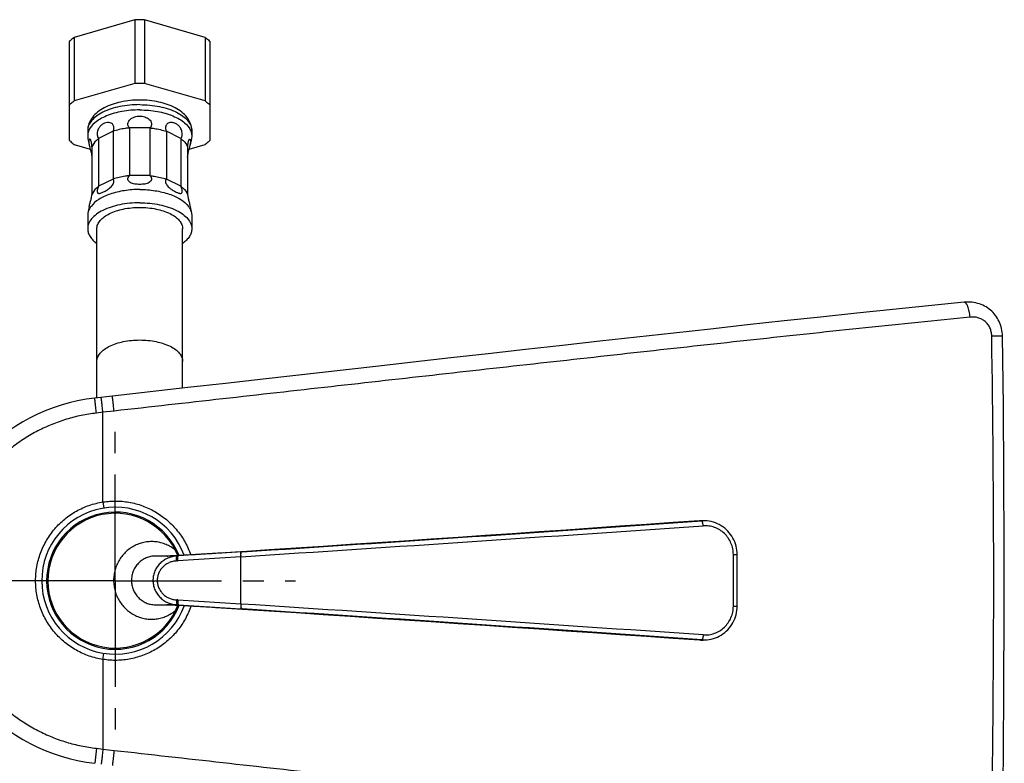
# Model space of a CAD drawing. Units: millimetres. Extents: x 0 to 841, y 0 to 594.
# Drawn here: x 516 to 677, y 75 to 196 of the extents above; entities that cross this region are included whole.
import ezdxf

# ---------------------------------------------------------------- set-up
doc = ezdxf.new("R2010")
doc.units = ezdxf.units.MM
doc.header["$LTSCALE"] = 46.255
doc.linetypes.add('CENTER', pattern=[0.6, 0.375, -0.075, 0.075, -0.075])
doc.layers.get('0').update_dxf_attribs({"linetype": 'CONTINUOUS'})
for name, color, linetype in [('3_ALL_AXES', 7, 'CONTINUOUS'), ('ASSI', 7, 'CONTINUOUS'), ('COMPONENTI', 7, 'CONTINUOUS')]:
    doc.layers.add(name, color=color, linetype=linetype)

msp = doc.modelspace()

# ---------------------------------------------------------------- linework, layer by layer
at = {"color": 7, "linetype": 'Continuous'}
for p, q in [((534.58, 195.94), (524.65, 193.07)), ((534.58, 195.94), (534.58, 185.55)), ((536.15, 195.94), (536.15, 185.55)), ((546.08, 193.07), (536.15, 195.94)), ((524.65, 193.07), (524.65, 182.68)), ((546.08, 193.07), (546.08, 182.68)), ((523.87, 192.39), (523.87, 176.27)), ((546.87, 176.27), (546.87, 192.39)), ((534.58, 185.55), (524.65, 182.68)), ((546.08, 182.68), (536.15, 185.55)), ((531.02, 177.73), (531.02, 169.93)), ((533.69, 178.28), (533.69, 170.49)), ((537.04, 178.28), (537.04, 170.49)), ((539.72, 177.73), (539.72, 169.93)), ((524.65, 175.59), (527.28, 174.83)), ((528.65, 176.54), (528.65, 168.75)), ((542.08, 176.54), (542.08, 168.75)), ((543.46, 174.83), (546.08, 175.59)), ((527.55, 175.21), (527.55, 167.41)), ((543.19, 175.21), (543.19, 167.41)), ((528.37, 134.21), (528.37, 161.81)), ((542.37, 135.79), (542.37, 161.81))]:
    msp.add_line(p, q, dxfattribs=at)
at = {"color": 9, "linetype": 'Continuous'}
for p, q in [((531.02, 177.73), (528.65, 176.54)), ((537.04, 178.28), (533.69, 178.28)), ((542.08, 176.54), (539.72, 177.73)), ((537.04, 170.49), (533.69, 170.49)), ((531.02, 169.93), (528.65, 168.75)), ((542.08, 168.75), (539.72, 169.93))]:
    msp.add_line(p, q, dxfattribs=at)
at = {"color": 7, "linetype": 'Continuous'}
for centre in [(535.37, 170.28), (535.37, 159.89)]:
    msp.add_arc(centre, 25.67, 88.2483, 91.7517, dxfattribs=at)
for points, knots in [([(524.65, 193.07), (524.58, 193.02), (524.31, 192.8), (524.05, 192.57), (523.87, 192.39)], [0, 0, 0, 0, 0.258591, 1, 1, 1, 1]), ([(546.08, 193.07), (546.16, 193.02), (546.43, 192.8), (546.69, 192.57), (546.87, 192.39)], [0, 0, 0, 0, 0.258591, 1, 1, 1, 1]), ([(524.65, 182.68), (524.58, 182.62), (524.31, 182.41), (524.05, 182.18), (523.87, 182)], [0, 0, 0, 0, 0.258591, 1, 1, 1, 1]), ([(546.08, 182.68), (546.16, 182.62), (546.43, 182.41), (546.69, 182.18), (546.87, 182)], [0, 0, 0, 0, 0.258591, 1, 1, 1, 1]), ([(533.69, 178.28), (533.61, 178.37), (533.47, 178.59), (533.42, 178.99), (533.55, 179.38), (533.82, 179.7), (534.16, 179.93), (534.67, 180.15), (535.09, 180.21), (535.37, 180.21)], [0, 0, 0, 0, 0.117472, 0.23649, 0.360089, 0.487049, 0.615236, 0.74369, 1, 1, 1, 1]), ([(535.37, 180.21), (535.64, 180.21), (536.06, 180.15), (536.58, 179.93), (536.92, 179.7), (537.19, 179.38), (537.32, 178.99), (537.27, 178.59), (537.13, 178.37), (537.04, 178.28)], [0, 0, 0, 0, 0.256293, 0.384734, 0.512914, 0.639882, 0.763502, 0.882543, 1, 1, 1, 1]), ([(531.02, 177.73), (531.11, 177.91), (531.2, 178.21), (531.13, 178.6), (530.96, 178.91), (530.58, 179.15), (530.09, 179.19), (529.6, 179.07), (529.16, 178.81), (528.78, 178.43), (528.61, 178.1), (528.54, 177.92)], [0, 0, 0, 0, 0.144654, 0.212199, 0.275371, 0.392408, 0.506765, 0.621764, 0.739701, 0.864136, 1, 1, 1, 1]), ([(539.72, 178.79), (539.62, 178.65), (539.52, 178.26), (539.63, 177.9), (539.72, 177.73)], [0, 0, 0, 0, 0.473643, 1, 1, 1, 1]), ([(542.08, 176.54), (542.2, 176.67), (542.31, 176.95), (542.32, 177.34), (542.26, 177.78), (542.06, 178.27), (541.68, 178.74), (541.21, 179.04), (540.68, 179.19), (540.14, 179.15), (539.82, 178.94), (539.72, 178.79)], [0, 0, 0, 0, 0.112869, 0.184429, 0.259332, 0.401462, 0.529856, 0.649872, 0.766169, 0.881568, 1, 1, 1, 1]), ([(528.54, 177.92), (528.45, 177.67), (528.36, 177.19), (528.51, 176.69), (528.65, 176.54)], [0, 0, 0, 0, 0.558545, 1, 1, 1, 1]), ([(533.69, 178.28), (533.46, 178.26), (532.56, 178.14), (531.66, 177.94), (531.02, 177.73)], [0, 0, 0, 0, 0.259466, 1, 1, 1, 1]), ([(537.04, 178.28), (537.28, 178.26), (538.18, 178.14), (539.07, 177.94), (539.72, 177.73)], [0, 0, 0, 0, 0.259466, 1, 1, 1, 1]), ([(523.87, 176.27), (523.93, 176.21), (524.18, 175.97), (524.44, 175.74), (524.65, 175.59)], [0, 0, 0, 0, 0.241605, 1, 1, 1, 1]), ([(527.53, 175.62), (527.52, 175.74), (527.49, 175.94), (527.42, 176.19), (527.33, 176.35), (527.23, 176.44), (527.13, 176.41), (527.08, 176.32), (527.05, 176.2), (527.05, 176.1), (527.05, 176.04)], [0, 0, 0, 0, 0.249103, 0.446955, 0.579153, 0.657555, 0.713974, 0.783599, 0.878456, 1, 1, 1, 1]), ([(527.05, 176.04), (527.05, 176.01), (527.05, 175.84), (527.08, 175.68), (527.1, 175.55)], [0, 0, 0, 0, 0.216275, 1, 1, 1, 1]), ([(527.1, 175.55), (527.11, 175.52), (527.14, 175.37), (527.17, 175.23), (527.2, 175.12)], [0, 0, 0, 0, 0.232178, 1, 1, 1, 1]), ([(528.65, 176.54), (528.53, 176.44), (528.08, 176.07), (527.71, 175.59), (527.55, 175.21)], [0, 0, 0, 0, 0.276512, 1, 1, 1, 1]), ([(542.08, 176.54), (542.21, 176.44), (542.65, 176.07), (543.03, 175.59), (543.19, 175.21)], [0, 0, 0, 0, 0.276512, 1, 1, 1, 1]), ([(543.26, 175.97), (543.25, 175.91), (543.2, 175.66), (543.19, 175.4), (543.19, 175.21)], [0, 0, 0, 0, 0.231337, 1, 1, 1, 1]), ([(543.6, 176.4), (543.59, 176.42), (543.52, 176.44), (543.41, 176.37), (543.32, 176.21), (543.28, 176.06), (543.26, 175.97)], [0, 0, 0, 0, 0.126436, 0.28859, 0.56849, 1, 1, 1, 1]), ([(543.46, 174.84), (543.48, 174.9), (543.54, 175.14), (543.6, 175.37), (543.63, 175.55)], [0, 0, 0, 0, 0.275733, 1, 1, 1, 1]), ([(543.63, 175.55), (543.67, 175.73), (543.71, 175.97), (543.68, 176.26), (543.64, 176.37), (543.6, 176.4)], [0, 0, 0, 0, 0.630506, 0.847794, 1, 1, 1, 1]), ([(546.87, 176.27), (546.81, 176.21), (546.56, 175.97), (546.29, 175.74), (546.08, 175.59)], [0, 0, 0, 0, 0.241605, 1, 1, 1, 1]), ([(527.2, 175.12), (527.21, 175.1), (527.23, 175), (527.26, 174.9), (527.28, 174.83)], [0, 0, 0, 0, 0.241413, 1, 1, 1, 1]), ([(527.28, 174.83), (527.35, 174.57), (527.45, 174.21), (527.53, 173.78), (527.55, 173.6), (527.55, 173.53)], [0, 0, 0, 0, 0.599962, 0.843282, 1, 1, 1, 1]), ([(543.19, 173.53), (543.19, 173.6), (543.21, 173.78), (543.29, 174.22), (543.39, 174.58), (543.46, 174.84)], [0, 0, 0, 0, 0.1568, 0.40046, 1, 1, 1, 1]), ([(533.69, 170.49), (533.46, 170.46), (532.56, 170.34), (531.66, 170.14), (531.02, 169.93)], [0, 0, 0, 0, 0.259466, 1, 1, 1, 1]), ([(535.37, 169.06), (535.09, 169.06), (534.69, 169.09), (534.17, 169.2), (533.83, 169.34), (533.56, 169.55), (533.41, 169.86), (533.48, 170.2), (533.61, 170.4), (533.69, 170.49)], [0, 0, 0, 0, 0.281264, 0.415701, 0.541732, 0.656417, 0.762855, 0.874792, 1, 1, 1, 1]), ([(537.04, 170.49), (537.13, 170.4), (537.26, 170.2), (537.33, 169.86), (537.18, 169.55), (536.9, 169.34), (536.56, 169.2), (536.05, 169.09), (535.64, 169.06), (535.37, 169.06)], [0, 0, 0, 0, 0.125206, 0.237198, 0.343752, 0.458477, 0.584454, 0.718815, 1, 1, 1, 1]), ([(537.04, 170.49), (537.28, 170.46), (538.18, 170.34), (539.07, 170.14), (539.72, 169.93)], [0, 0, 0, 0, 0.259466, 1, 1, 1, 1]), ([(528.65, 168.75), (528.6, 168.64), (528.51, 168.43), (528.43, 168.12), (528.41, 167.87), (528.47, 167.68), (528.62, 167.59), (528.8, 167.59), (529, 167.64), (529.22, 167.72), (529.47, 167.83), (529.83, 168.03), (530.31, 168.33), (530.83, 168.78), (531.1, 169.19), (531.15, 169.41)], [0, 0, 0, 0, 0.080056, 0.152482, 0.208568, 0.247385, 0.279705, 0.316902, 0.362293, 0.415621, 0.475942, 0.542328, 0.689952, 0.850107, 1, 1, 1, 1]), ([(531.15, 169.41), (531.17, 169.51), (531.18, 169.7), (531.08, 169.87), (531.02, 169.93)], [0, 0, 0, 0, 0.535574, 1, 1, 1, 1]), ([(539.72, 169.93), (539.66, 169.88), (539.58, 169.74), (539.56, 169.48), (539.64, 169.2), (539.87, 168.84), (540.27, 168.45), (540.79, 168.09), (541.28, 167.82), (541.66, 167.65), (541.93, 167.59), (542.1, 167.59), (542.24, 167.65), (542.29, 167.75), (542.3, 167.8)], [0, 0, 0, 0, 0.054034, 0.114398, 0.18493, 0.264144, 0.43004, 0.587673, 0.727473, 0.843284, 0.890188, 0.929173, 0.962688, 1, 1, 1, 1]), ([(527.1, 165.4), (527.14, 165.56), (527.22, 165.92), (527.38, 166.47), (527.5, 166.97), (527.55, 167.29), (527.55, 167.41)], [0, 0, 0, 0, 0.2452, 0.536527, 0.821183, 1, 1, 1, 1]), ([(528.65, 168.75), (528.53, 168.65), (528.08, 168.28), (527.71, 167.8), (527.55, 167.41)], [0, 0, 0, 0, 0.276512, 1, 1, 1, 1]), ([(542.08, 168.75), (542.21, 168.65), (542.65, 168.28), (543.03, 167.8), (543.19, 167.41)], [0, 0, 0, 0, 0.276512, 1, 1, 1, 1]), ([(542.3, 167.8), (542.34, 167.93), (542.29, 168.27), (542.17, 168.58), (542.08, 168.75)], [0, 0, 0, 0, 0.421782, 1, 1, 1, 1]), ([(543.19, 167.41), (543.19, 167.29), (543.24, 166.97), (543.36, 166.47), (543.51, 165.92), (543.6, 165.56), (543.63, 165.4)], [0, 0, 0, 0, 0.178842, 0.463508, 0.754819, 1, 1, 1, 1])]:
    msp.add_open_spline(points, degree=3, knots=knots, dxfattribs=at)
msp.add_open_spline([(527.55, 175.21), (527.55, 175.35), (527.54, 175.48), (527.53, 175.62)], degree=3, dxfattribs=at)
at = {"color": 9, "linetype": 'Continuous'}
for points, knots in [([(528.37, 140.16), (528.37, 140.39), (528.47, 140.89), (528.9, 141.56), (529.57, 142.16), (530.8, 142.89), (532.77, 143.5), (534.47, 143.66), (535.37, 143.66)], [0, 0, 0, 0, 0.082307, 0.173132, 0.277891, 0.398451, 0.681626, 1, 1, 1, 1]), ([(535.37, 143.66), (536.27, 143.66), (537.96, 143.5), (539.93, 142.89), (541.17, 142.16), (541.84, 141.56), (542.27, 140.89), (542.37, 140.39), (542.37, 140.16)], [0, 0, 0, 0, 0.318374, 0.601549, 0.722109, 0.826868, 0.917693, 1, 1, 1, 1])]:
    msp.add_open_spline(points, degree=3, knots=knots, dxfattribs=at)
at = {"layer": '3_ALL_AXES', "color": 7, "linetype": 'Continuous'}
for p, q in [((526.87, 177.83), (526.87, 176.97)), ((526.87, 176.97), (526.91, 176.56)), ((543.87, 176.97), (543.83, 176.56)), ((543.87, 177.83), (543.87, 176.97)), ((526.91, 176.56), (527.1, 175.54)), ((543.83, 176.56), (543.63, 175.54)), ((526.91, 164.39), (526.87, 163.98)), ((527.1, 165.4), (526.91, 164.39)), ((543.63, 165.4), (543.83, 164.39)), ((543.83, 164.39), (543.87, 163.98)), ((526.87, 163.98), (526.87, 161.81)), ((543.87, 163.98), (543.87, 161.81))]:
    msp.add_line(p, q, dxfattribs=at)
for centre, start, end in [((530.01, 163.51), 142.7872, 146.8894), ((540.72, 163.51), 33.104, 37.2129)]:
    msp.add_arc(centre, 3.26, start, end, dxfattribs=at)
for points, knots in [([(535.37, 182.83), (534.32, 182.83), (532.33, 182.64), (530, 181.87), (528.49, 180.91), (527.61, 180.04), (527.01, 179), (526.87, 178.22), (526.87, 177.83)], [0, 0, 0, 0, 0.289982, 0.553596, 0.672379, 0.784185, 0.892503, 1, 1, 1, 1]), ([(543.87, 177.83), (543.87, 178.22), (543.72, 179), (543.13, 180.04), (542.25, 180.91), (540.74, 181.87), (538.41, 182.64), (536.41, 182.83), (535.37, 182.83)], [0, 0, 0, 0, 0.107496, 0.215818, 0.327628, 0.446414, 0.710027, 1, 1, 1, 1]), ([(535.37, 181.22), (534.4, 181.22), (532.55, 181.06), (530.37, 180.47), (528.91, 179.76), (527.83, 179.02), (527.21, 178.28), (527.01, 177.74)], [0, 0, 0, 0, 0.306214, 0.585709, 0.70896, 0.81899, 1, 1, 1, 1]), ([(535.37, 181.22), (536.34, 181.22), (538.19, 181.06), (540.36, 180.47), (541.83, 179.76), (542.9, 179.02), (543.53, 178.28), (543.73, 177.74)], [0, 0, 0, 0, 0.306214, 0.585709, 0.70896, 0.81899, 1, 1, 1, 1]), ([(527.01, 177.74), (526.99, 177.68), (526.91, 177.43), (526.87, 177.16), (526.87, 176.97)], [0, 0, 0, 0, 0.255808, 1, 1, 1, 1]), ([(543.73, 177.74), (543.75, 177.68), (543.83, 177.43), (543.87, 177.16), (543.87, 176.97)], [0, 0, 0, 0, 0.255808, 1, 1, 1, 1]), ([(535.37, 168.23), (534.52, 168.23), (532.89, 168.11), (530.62, 167.57), (528.75, 166.74), (527.76, 165.93), (527.42, 165.48)], [0, 0, 0, 0, 0.293524, 0.567419, 0.805657, 1, 1, 1, 1]), ([(535.37, 168.23), (536.21, 168.23), (537.85, 168.11), (540.12, 167.57), (541.99, 166.74), (542.98, 165.93), (543.32, 165.48)], [0, 0, 0, 0, 0.293524, 0.567419, 0.805657, 1, 1, 1, 1]), ([(535.37, 166.06), (534.28, 166.06), (532.22, 165.87), (529.83, 165.13), (528.32, 164.24), (527.51, 163.51), (526.99, 162.69), (526.87, 162.09), (526.87, 161.81)], [0, 0, 0, 0, 0.318392, 0.601551, 0.722112, 0.82687, 0.917694, 1, 1, 1, 1]), ([(535.37, 166.06), (536.46, 166.06), (538.52, 165.87), (540.91, 165.13), (542.41, 164.24), (543.22, 163.51), (543.74, 162.69), (543.87, 162.09), (543.87, 161.81)], [0, 0, 0, 0, 0.318392, 0.601551, 0.722112, 0.82687, 0.917694, 1, 1, 1, 1]), ([(527.29, 165.29), (527.24, 165.22), (527.07, 164.94), (526.95, 164.62), (526.91, 164.39)], [0, 0, 0, 0, 0.262179, 1, 1, 1, 1]), ([(528.37, 161.81), (528.37, 162.04), (528.47, 162.54), (528.9, 163.21), (529.57, 163.81), (530.8, 164.54), (532.77, 165.15), (534.47, 165.31), (535.37, 165.31)], [0, 0, 0, 0, 0.082306, 0.17313, 0.277888, 0.398449, 0.681608, 1, 1, 1, 1]), ([(535.37, 165.31), (536.27, 165.31), (537.96, 165.15), (539.93, 164.54), (541.17, 163.81), (541.84, 163.21), (542.27, 162.54), (542.37, 162.04), (542.37, 161.81)], [0, 0, 0, 0, 0.318392, 0.601551, 0.722112, 0.82687, 0.917694, 1, 1, 1, 1]), ([(543.45, 165.29), (543.5, 165.22), (543.67, 164.94), (543.78, 164.62), (543.83, 164.39)], [0, 0, 0, 0, 0.262173, 1, 1, 1, 1]), ([(526.87, 161.81), (526.87, 161.6), (526.94, 161.15), (527.24, 160.51), (527.73, 159.92), (528.14, 159.57), (528.37, 159.4)], [0, 0, 0, 0, 0.219521, 0.453044, 0.711187, 1, 1, 1, 1]), ([(543.87, 161.81), (543.87, 161.6), (543.8, 161.15), (543.5, 160.51), (543.01, 159.92), (542.6, 159.57), (542.37, 159.4)], [0, 0, 0, 0, 0.219521, 0.453044, 0.711187, 1, 1, 1, 1])]:
    msp.add_open_spline(points, degree=3, knots=knots, dxfattribs=at)
at = {"layer": '3_ALL_AXES', "color": 9, "linetype": 'Continuous'}
for points in [[(535.37, 182.08), (534.28, 182.08), (532.22, 181.89), (529.83, 181.15), (528.32, 180.26), (527.51, 179.53), (526.99, 178.71), (526.87, 178.12), (526.87, 177.83)], [(535.37, 182.08), (536.46, 182.08), (538.52, 181.89), (540.91, 181.15), (542.41, 180.26), (543.22, 179.53), (543.74, 178.71), (543.87, 178.12), (543.87, 177.83)]]:
    msp.add_open_spline(points, degree=3, knots=[0, 0, 0, 0, 0.318392, 0.601551, 0.722112, 0.82687, 0.917694, 1, 1, 1, 1], dxfattribs=at)
at = {"layer": 'ASSI', "color": 2, "linetype": 'CENTER'}
for q in [(531.37, 131.86), (503.87, 104.36), (531.37, 76.86), (560.83, 104.36)]:
    msp.add_line((531.37, 104.36), q, dxfattribs=at)
at = {"layer": 'COMPONENTI', "color": 7, "linetype": 'Continuous'}
for p, q in [((530.9, 134.51), (528.02, 134.17)), ((627.94, 114.11), (627.57, 114.14)), ((627.94, 114.11), (627.94, 114.11)), ((628.04, 114.11), (627.94, 114.11)), ((556.52, 109.38), (552.13, 109.09)), ((540.06, 108.39), (537.92, 108.39)), ((540.07, 108.39), (539.96, 108.39)), ((540.06, 108.39), (540.07, 108.39)), ((552.13, 109.09), (548.65, 108.87)), ((632.96, 100.2), (632.96, 108.63)), ((537.92, 100.43), (539.96, 100.43)), ((539.79, 100.43), (539.96, 100.43)), ((540.42, 100.42), (540.74, 100.41)), ((547.72, 100.01), (548.65, 99.95)), ((548.65, 99.95), (552.14, 99.73)), ((627.57, 94.68), (627.94, 94.71)), ((627.94, 94.71), (627.94, 94.71))]:
    msp.add_line(p, q, dxfattribs=at)
at = {"layer": 'COMPONENTI', "color": 9, "linetype": 'Continuous'}
for p, q in [((531.19, 132.06), (529.37, 131.85)), ((529.37, 131.85), (528.3, 131.72)), ((529.37, 117.21), (529.37, 131.85)), ((529.37, 117.21), (529.52, 116.22)), ((626.82, 114.14), (626.81, 114.14)), ((626.82, 114.14), (626.81, 114.14)), ((626.82, 114.14), (627.19, 114.11)), ((540.06, 108.39), (539.96, 108.39)), ((540.07, 108.39), (540.06, 108.39)), ((540.06, 108.39), (540.06, 108.39)), ((540.12, 108.39), (540.07, 108.39)), ((540.07, 108.39), (540.07, 108.39)), ((540.46, 108.4), (540.42, 108.4)), ((540.72, 108.41), (540.74, 108.41)), ((540.74, 108.41), (540.72, 108.41)), ((540.73, 108.41), (540.72, 108.41)), ((551.88, 108.26), (541.62, 107.6)), ((541.66, 108.4), (541.65, 108.4)), ((551.91, 109.06), (541.66, 108.4)), ((549.1, 108.9), (549.1, 108.9)), ((551.92, 108.27), (551.88, 108.26)), ((551.88, 100.56), (551.88, 108.26)), ((551.96, 109.07), (551.91, 109.06)), ((552.14, 109.09), (551.96, 109.07)), ((552.1, 109.07), (551.96, 109.07)), ((552.1, 109.09), (552.1, 109.09)), ((552.14, 109.09), (552.1, 109.09)), ((552.14, 109.08), (552.1, 109.07)), ((552.14, 109.09), (552.14, 109.09)), ((552.14, 109.09), (552.14, 109.09)), ((632.33, 108.63), (632.96, 108.63)), ((632.33, 100.2), (632.33, 108.63)), ((541.62, 107.6), (541.62, 107.6)), ((540.07, 100.43), (540.11, 100.43)), ((540.42, 100.42), (540.46, 100.42)), ((540.72, 100.41), (540.74, 100.41)), ((540.72, 100.41), (540.73, 100.41)), ((540.72, 100.41), (540.74, 100.41)), ((541.62, 101.22), (551.88, 100.56)), ((541.62, 101.22), (541.62, 101.22)), ((541.65, 100.43), (541.66, 100.42)), ((541.66, 100.42), (551.91, 99.76)), ((549.1, 99.92), (549.1, 99.92)), ((551.88, 100.56), (551.92, 100.56)), ((551.91, 99.76), (551.96, 99.76)), ((552.14, 99.73), (551.96, 99.76)), ((551.96, 99.76), (552.1, 99.75)), ((552.1, 99.75), (552.14, 99.75)), ((552.1, 99.73), (552.1, 99.73)), ((552.1, 99.73), (552.14, 99.73)), ((552.14, 99.73), (552.14, 99.73)), ((632.33, 100.2), (632.96, 100.2)), ((626.82, 94.68), (626.81, 94.68)), ((626.81, 94.68), (626.82, 94.68)), ((626.82, 94.68), (627.19, 94.71)), ((529.37, 91.51), (529.52, 92.5)), ((529.37, 91.51), (529.37, 76.87)), ((528.3, 77), (528.02, 74.55)), ((528.3, 77), (529.37, 76.87)), ((529.37, 76.87), (531.19, 76.66))]:
    msp.add_line(p, q, dxfattribs=at)
at = {"layer": 'COMPONENTI', "color": 7, "linetype": 'Continuous'}
for points in [[(670.02, 149.82), (664.22, 149.24), (658.37, 148.64), (652.48, 148.02), (646.56, 147.4), (640.6, 146.76), (634.62, 146.11), (628.62, 145.45), (622.6, 144.79), (616.56, 144.12), (610.51, 143.45), (604.44, 142.77), (598.36, 142.09), (592.27, 141.41), (586.16, 140.72), (580.05, 140.04), (573.92, 139.35), (555.51, 137.27)], [(676.27, 144.31), (676.26, 144.61), (676.23, 144.92), (676.19, 145.23), (676.13, 145.53), (676.05, 145.83), (675.96, 146.11), (675.86, 146.4), (675.74, 146.67), (675.6, 146.94), (675.46, 147.19), (675.3, 147.44), (675.13, 147.68), (674.94, 147.91), (674.75, 148.13), (674.54, 148.34), (674.32, 148.53), (674.09, 148.71), (673.85, 148.89), (673.61, 149.05), (673.35, 149.19), (673.08, 149.33), (672.8, 149.44), (672.52, 149.55), (672.22, 149.64), (671.92, 149.71), (671.62, 149.77), (671.3, 149.82), (670.99, 149.84), (670.66, 149.85), (670.33, 149.85), (670.02, 149.82)], [(676.27, 64.42), (676.43, 75.82), (676.53, 87.23), (676.58, 98.65), (676.58, 110.07), (676.53, 121.49), (676.43, 132.9), (676.27, 144.31)], [(555.51, 137.27), (549.36, 136.58), (543.21, 135.89), (537.05, 135.2), (530.9, 134.51)], [(626.81, 114.14), (622.49, 113.84), (618.14, 113.54), (613.77, 113.24), (609.4, 112.94), (605.01, 112.63), (600.61, 112.33), (596.21, 112.03), (591.8, 111.74), (587.39, 111.44), (582.98, 111.14), (578.56, 110.84), (574.15, 110.55), (569.73, 110.25), (565.32, 109.96), (560.92, 109.67), (556.52, 109.38)], [(627.57, 114.14), (627.5, 114.15), (627.15, 114.15), (626.81, 114.14)], [(632.96, 108.63), (632.95, 108.96), (632.91, 109.32), (632.86, 109.67), (632.78, 110.02), (632.68, 110.36), (632.56, 110.69), (632.42, 111.02), (632.26, 111.33), (632.08, 111.63), (631.88, 111.92), (631.66, 112.2), (631.43, 112.46), (631.17, 112.71), (630.91, 112.94), (630.63, 113.15), (630.34, 113.34), (630.03, 113.52), (629.72, 113.67), (629.39, 113.8), (629.06, 113.91), (628.72, 114), (628.38, 114.06), (628.04, 114.11)], [(540.74, 108.41), (540.42, 108.4), (540.07, 108.39)], [(548.65, 108.87), (547.73, 108.81), (547.26, 108.78), (546.8, 108.75), (546.34, 108.72), (545.87, 108.7), (545.41, 108.67), (544.95, 108.64), (544.49, 108.61), (544.03, 108.59), (543.57, 108.56), (543.11, 108.54), (542.64, 108.51), (542.17, 108.49), (541.69, 108.46), (541.21, 108.44), (540.74, 108.41)], [(539.79, 100.43), (540.07, 100.43), (540.42, 100.42)], [(540.74, 100.41), (541.21, 100.39), (541.69, 100.36), (542.16, 100.34), (542.64, 100.31), (543.11, 100.29), (543.57, 100.26), (544.03, 100.23), (544.49, 100.21), (544.95, 100.18), (545.41, 100.15), (545.87, 100.13), (546.34, 100.1), (546.8, 100.07), (547.26, 100.04), (547.72, 100.01)], [(552.14, 99.73), (556.52, 99.44), (560.92, 99.15), (565.32, 98.86), (569.73, 98.57), (574.15, 98.27), (578.56, 97.98), (582.98, 97.68), (587.39, 97.39), (591.8, 97.09), (596.21, 96.79), (600.61, 96.49), (605.01, 96.19), (609.39, 95.89), (613.77, 95.59), (618.14, 95.28), (622.49, 94.98), (626.81, 94.68)], [(627.94, 94.71), (628.04, 94.72), (628.38, 94.76), (628.72, 94.83), (629.06, 94.91), (629.39, 95.02), (629.72, 95.15), (630.03, 95.31), (630.34, 95.48), (630.63, 95.67), (630.91, 95.88), (631.17, 96.11), (631.43, 96.36), (631.66, 96.62), (631.88, 96.9), (632.08, 97.19), (632.26, 97.49), (632.42, 97.81), (632.56, 98.13), (632.68, 98.46), (632.78, 98.81), (632.86, 99.15), (632.91, 99.5), (632.95, 99.86), (632.96, 100.2)], [(626.81, 94.68), (627.15, 94.67), (627.5, 94.68), (627.57, 94.68)]]:
    msp.add_lwpolyline(points, dxfattribs=at)
at = {"layer": 'COMPONENTI', "color": 9, "linetype": 'Continuous'}
for centre, radius, start, end in [((-1829.55, 104.36), 2504.4, 359.08587, 0.91413), ((531.37, 104.36), 11.2, 21.5152, 339.0237), ((-591.4, 17763.09), 17691.8, 273.705296, 273.950267), ((-581.16, 17434.53), 17362.46, 273.742509, 273.989498), ((-588.96, 17670.83), 17598.79, 273.717639, 273.962528), ((627.19, 108.87), 5.29, 85.8365, 93.9978), ((627.56, 108.84), 5.29, 85.8299, 93.9708), ((539.76, 129.56), 21.17, 270.113, 270.5321), ((539.77, 128.71), 20.31, 270.9666, 271.8138), ((539.81, 127.69), 19.3, 271.9318, 272.7078), ((541.65, 104.15), 4.24, 92.5921, 95.8518), ((541.01, 118.47), 10.09, 272.5514, 273.6611), ((541.56, 104.11), 3.48, 92.558, 95.7754), ((540.92, 118.47), 10.89, 272.5579, 273.6677), ((539.76, 79.26), 21.17, 89.4677, 89.8867), ((539.76, 79.41), 21.02, 89.1663, 89.4674), ((539.77, 79.99), 20.44, 88.1897, 89.0443), ((539.8, 80.99), 19.44, 87.2948, 88.0761), ((540.92, 90.35), 10.89, 86.3314, 87.4419), ((541.01, 90.36), 10.09, 86.338, 87.4484), ((-591.48, -17554.26), 17691.8, 86.049482, 86.294453), ((-589.03, -17462), 17598.79, 86.037221, 86.28211), ((-581.23, -17225.71), 17362.47, 86.010251, 86.257243), ((627.19, 99.96), 5.29, 266.0019, 274.1634), ((627.56, 99.98), 5.29, 266.029, 274.1689)]:
    msp.add_arc(centre, radius, start, end, dxfattribs=at)
at = {"layer": 'COMPONENTI', "color": 7, "linetype": 'Continuous'}
for radius, start, end in [(30, 96.4092, 263.5908), (12, 20.233, 340.2676), (11, 21.8655, 338.6833)]:
    msp.add_arc((531.37, 104.36), radius, start, end, dxfattribs=at)
at = {"layer": 'COMPONENTI', "color": 9, "linetype": 'Continuous'}
for points, knots in [([(671, 147.39), (670.98, 147.55), (670.94, 147.87), (670.86, 148.33), (670.75, 148.75), (670.64, 149.07), (670.55, 149.3), (670.47, 149.44), (670.4, 149.56), (670.32, 149.66), (670.25, 149.74), (670.17, 149.79), (670.09, 149.82), (670.04, 149.83), (670.02, 149.82)], [0, 0, 0, 0, 0.178221, 0.350387, 0.510505, 0.653221, 0.716677, 0.774283, 0.825768, 0.871037, 0.910248, 0.94394, 0.973231, 1, 1, 1, 1]), ([(671, 147.39), (668.16, 147.11), (662.47, 146.54), (653.92, 145.65), (645.33, 144.74), (633.8, 143.5), (619.31, 141.91), (601.84, 139.97), (584.26, 138.01), (566.62, 136.03), (548.92, 134.04), (537.1, 132.72), (531.19, 132.06)], [0, 0, 0, 0, 0.060803, 0.121931, 0.183363, 0.245077, 0.36927, 0.494341, 0.620119, 0.746436, 0.87312, 1, 1, 1, 1]), ([(674.53, 144.32), (674.52, 144.54), (674.47, 144.99), (674.26, 145.64), (673.92, 146.22), (673.46, 146.71), (672.91, 147.07), (672.29, 147.31), (671.65, 147.42), (671.21, 147.41), (671, 147.39)], [0, 0, 0, 0, 0.127992, 0.255577, 0.382257, 0.507702, 0.631886, 0.755066, 0.877639, 1, 1, 1, 1]), ([(674.53, 144.32), (674.65, 144.32), (674.88, 144.32), (675.17, 144.32), (675.38, 144.32), (675.53, 144.32), (675.66, 144.32), (675.78, 144.32), (675.89, 144.32), (675.99, 144.32), (676.07, 144.32), (676.13, 144.32), (676.17, 144.32), (676.2, 144.31), (676.22, 144.31), (676.24, 144.31), (676.25, 144.31), (676.26, 144.31), (676.27, 144.31), (676.27, 144.31), (676.27, 144.31)], [0, 0, 0, 0, 0.209338, 0.402695, 0.491857, 0.575256, 0.652372, 0.722726, 0.785879, 0.841438, 0.889058, 0.928444, 0.944973, 0.959357, 0.971575, 0.981611, 0.989454, 0.9951, 0.998566, 1, 1, 1, 1]), ([(528.3, 131.72), (528.29, 131.88), (528.25, 132.2), (528.21, 132.58), (528.17, 132.88), (528.15, 133.08), (528.13, 133.28), (528.11, 133.45), (528.09, 133.61), (528.07, 133.76), (528.06, 133.86), (528.05, 133.94), (528.04, 133.99), (528.04, 134.03), (528.03, 134.07), (528.03, 134.1), (528.03, 134.12), (528.03, 134.14), (528.02, 134.15), (528.02, 134.16), (528.02, 134.16), (528.02, 134.17), (528.02, 134.17), (528.02, 134.17), (528.02, 134.17), (528.02, 134.17), (528.02, 134.17), (528.02, 134.17)], [0, 0, 0, 0, 0.195805, 0.383694, 0.472434, 0.556571, 0.635311, 0.707907, 0.773672, 0.831985, 0.882293, 0.904293, 0.92412, 0.941727, 0.957071, 0.970117, 0.980833, 0.98531, 0.989195, 0.992487, 0.995183, 0.997283, 0.998784, 0.99931, 0.999687, 0.999916, 1, 1, 1, 1]), ([(529.37, 131.85), (529.35, 132.01), (529.31, 132.32), (529.27, 132.71), (529.23, 133), (529.21, 133.21), (529.19, 133.4), (529.17, 133.58), (529.15, 133.74), (529.13, 133.88), (529.12, 133.99), (529.11, 134.06), (529.1, 134.11), (529.1, 134.15), (529.09, 134.19), (529.09, 134.22), (529.09, 134.25), (529.08, 134.26), (529.08, 134.27), (529.08, 134.28), (529.08, 134.29), (529.08, 134.29), (529.08, 134.29), (529.08, 134.3), (529.08, 134.3), (529.08, 134.3), (529.08, 134.3), (529.08, 134.3)], [0, 0, 0, 0, 0.195812, 0.383706, 0.472448, 0.556587, 0.635328, 0.707924, 0.773691, 0.832004, 0.882312, 0.904312, 0.924138, 0.941744, 0.957088, 0.970134, 0.98085, 0.985326, 0.989211, 0.992502, 0.995197, 0.997296, 0.998796, 0.999321, 0.999697, 0.999922, 1, 1, 1, 1]), ([(531.19, 132.06), (531.17, 132.22), (531.14, 132.53), (531.09, 132.92), (531.06, 133.22), (531.03, 133.42), (531.01, 133.61), (530.99, 133.79), (530.97, 133.95), (530.95, 134.09), (530.94, 134.2), (530.93, 134.27), (530.93, 134.32), (530.92, 134.37), (530.91, 134.4), (530.91, 134.44), (530.91, 134.46), (530.9, 134.48), (530.9, 134.49), (530.9, 134.5), (530.9, 134.5), (530.9, 134.51), (530.9, 134.51), (530.9, 134.51), (530.9, 134.51)], [0, 0, 0, 0, 0.195771, 0.383635, 0.472366, 0.556496, 0.63523, 0.707823, 0.773587, 0.831899, 0.882208, 0.904209, 0.924038, 0.941646, 0.956992, 0.97004, 0.98076, 0.989126, 0.99242, 0.995119, 0.997222, 0.998729, 0.999646, 1, 1, 1, 1]), ([(528.3, 131.72), (527.47, 131.63), (525.82, 131.37), (523.38, 130.75), (521.02, 129.91), (518.73, 128.86), (516.56, 127.61), (514.5, 126.16), (512.59, 124.53), (510.83, 122.73), (509.25, 120.79), (507.85, 118.7), (506.64, 116.5), (505.64, 114.19), (504.85, 111.81), (504.29, 109.36), (503.94, 106.87), (503.87, 105.2), (503.87, 104.36)], [0, 0, 0, 0, 0.062501, 0.125001, 0.187501, 0.250001, 0.312501, 0.375, 0.437499, 0.499999, 0.562498, 0.624998, 0.687497, 0.749998, 0.812498, 0.874998, 0.937499, 1, 1, 1, 1]), ([(518.37, 104.36), (518.37, 105.13), (518.5, 106.66), (519.11, 108.89), (520.1, 110.98), (521.44, 112.86), (523.09, 114.48), (525, 115.78), (527.11, 116.72), (528.61, 117.1), (529.37, 117.21)], [0, 0, 0, 0, 0.125001, 0.250001, 0.375001, 0.500001, 0.625001, 0.75, 0.875, 1, 1, 1, 1]), ([(529.37, 117.21), (530.12, 117.33), (531.63, 117.43), (533.9, 117.19), (536.09, 116.56), (538.14, 115.55), (539.98, 114.21), (541.56, 112.57), (542.84, 110.68), (543.45, 109.29), (543.7, 108.57)], [0, 0, 0, 0, 0.125007, 0.250011, 0.375013, 0.500011, 0.625007, 0.750002, 0.875, 1, 1, 1, 1]), ([(627.4, 113.32), (627.39, 113.37), (627.38, 113.47), (627.37, 113.62), (627.34, 113.75), (627.32, 113.87), (627.29, 113.96), (627.27, 114.01), (627.25, 114.05), (627.24, 114.08), (627.22, 114.1), (627.2, 114.11), (627.19, 114.11)], [0, 0, 0, 0, 0.183282, 0.360398, 0.524988, 0.671233, 0.794166, 0.845689, 0.890139, 0.927393, 0.957607, 1, 1, 1, 1]), ([(632.33, 108.63), (632.33, 108.95), (632.26, 109.59), (631.97, 110.51), (631.51, 111.36), (630.88, 112.09), (630.13, 112.67), (629.27, 113.09), (628.34, 113.32), (627.71, 113.34), (627.4, 113.32)], [0, 0, 0, 0, 0.126331, 0.252428, 0.378106, 0.503263, 0.627901, 0.752116, 0.876081, 1, 1, 1, 1]), ([(541.16, 109.37), (540.93, 109.56), (540.46, 109.89), (539.68, 110.29), (538.85, 110.57), (537.99, 110.73), (537.12, 110.76), (536.26, 110.68), (535.41, 110.46), (534.6, 110.13), (533.85, 109.69), (533.16, 109.15), (532.55, 108.51), (532.04, 107.79), (531.63, 107), (531.33, 106.17), (531.15, 105.3), (531.11, 104.71), (531.11, 104.41)], [0, 0, 0, 0, 0.062402, 0.124635, 0.186731, 0.248733, 0.310692, 0.372663, 0.434699, 0.496848, 0.55915, 0.621631, 0.684304, 0.747168, 0.810204, 0.873384, 0.936666, 1, 1, 1, 1]), ([(537.92, 108.39), (537.66, 108.39), (537.15, 108.34), (536.42, 108.11), (535.74, 107.74), (535.15, 107.24), (534.66, 106.64), (534.3, 105.94), (534.08, 105.19), (534.03, 104.67), (534.03, 104.41)], [0, 0, 0, 0, 0.123642, 0.247493, 0.371727, 0.496461, 0.621734, 0.747503, 0.873649, 1, 1, 1, 1]), ([(541.21, 108.37), (540.96, 108.34), (540.59, 108.27), (540.11, 108.11), (539.65, 107.91), (539.12, 107.58), (538.65, 107.15), (538.32, 106.76), (538.04, 106.35), (537.76, 105.78), (537.56, 105.05), (537.51, 104.29), (537.61, 103.54), (537.85, 102.82), (538.17, 102.27), (538.48, 101.87), (538.82, 101.5), (539.31, 101.11), (539.87, 100.81), (540.34, 100.63), (540.83, 100.5), (541.2, 100.45), (541.45, 100.44)], [0, 0, 0, 0, 0.062458, 0.09372, 0.124985, 0.187455, 0.249936, 0.281214, 0.312496, 0.374995, 0.4375, 0.500009, 0.562517, 0.625021, 0.687517, 0.718797, 0.750074, 0.812551, 0.875019, 0.906282, 0.937543, 1, 1, 1, 1]), ([(541.45, 108.39), (541.4, 108.39), (541.29, 108.39), (541.07, 108.39), (540.78, 108.39), (540.42, 108.39), (540.18, 108.39), (540.06, 108.39)], [0, 0, 0, 0, 0.113833, 0.234469, 0.484445, 0.740475, 1, 1, 1, 1]), ([(541.65, 108.4), (541.52, 108.4), (541.25, 108.39), (540.73, 108.39), (540.33, 108.39), (540.07, 108.39)], [0, 0, 0, 0, 0.250063, 0.50004, 1, 1, 1, 1]), ([(549.1, 108.9), (548.22, 108.84), (546.58, 108.74), (543.79, 108.57), (541.88, 108.47), (540.73, 108.41)], [0, 0, 0, 0, 0.314243, 0.588897, 1, 1, 1, 1]), ([(541.66, 108.4), (541.65, 108.4), (541.64, 108.4), (541.62, 108.4), (541.59, 108.4), (541.55, 108.41), (541.5, 108.41), (541.45, 108.41), (541.37, 108.41), (541.27, 108.41), (541.14, 108.41), (541.01, 108.41), (540.87, 108.41), (540.78, 108.41), (540.74, 108.41)], [0, 0, 0, 0, 0.010943, 0.026304, 0.066073, 0.11411, 0.167872, 0.2259, 0.287262, 0.417629, 0.555686, 0.699516, 0.847883, 1, 1, 1, 1]), ([(541.4, 107.59), (541.4, 107.64), (541.4, 107.74), (541.4, 107.89), (541.4, 108.02), (541.4, 108.14), (541.41, 108.23), (541.42, 108.29), (541.42, 108.32), (541.43, 108.35), (541.44, 108.37), (541.44, 108.38), (541.45, 108.38), (541.45, 108.39), (541.45, 108.39)], [0, 0, 0, 0, 0.190932, 0.37457, 0.544085, 0.693209, 0.816501, 0.867067, 0.909674, 0.944044, 0.970097, 0.980098, 0.988226, 1, 1, 1, 1]), ([(541.62, 107.6), (541.61, 107.65), (541.61, 107.75), (541.6, 107.9), (541.6, 108.03), (541.6, 108.15), (541.61, 108.24), (541.62, 108.3), (541.62, 108.33), (541.63, 108.36), (541.63, 108.38), (541.64, 108.39), (541.65, 108.4), (541.65, 108.4)], [0, 0, 0, 0, 0.190979, 0.37461, 0.54409, 0.693173, 0.81644, 0.867005, 0.90962, 0.944008, 0.97009, 0.988203, 1, 1, 1, 1]), ([(541.62, 107.6), (541.62, 107.65), (541.61, 107.75), (541.61, 107.9), (541.61, 108.03), (541.61, 108.15), (541.62, 108.24), (541.62, 108.3), (541.63, 108.33), (541.63, 108.36), (541.64, 108.38), (541.65, 108.39), (541.65, 108.4), (541.66, 108.4)], [0, 0, 0, 0, 0.19098, 0.374611, 0.54409, 0.693171, 0.816437, 0.867002, 0.909617, 0.944006, 0.970089, 0.988203, 1, 1, 1, 1]), ([(551.88, 108.26), (551.87, 108.32), (551.87, 108.42), (551.86, 108.56), (551.86, 108.7), (551.87, 108.82), (551.87, 108.9), (551.88, 108.96), (551.88, 109), (551.89, 109.02), (551.89, 109.04), (551.9, 109.06), (551.91, 109.06), (551.91, 109.06)], [0, 0, 0, 0, 0.19098, 0.374611, 0.54409, 0.693171, 0.816437, 0.867002, 0.909617, 0.944006, 0.970089, 0.988203, 1, 1, 1, 1]), ([(551.92, 108.27), (551.92, 108.32), (551.91, 108.42), (551.91, 108.57), (551.91, 108.7), (551.91, 108.82), (551.92, 108.91), (551.92, 108.96), (551.93, 109), (551.93, 109.03), (551.94, 109.05), (551.95, 109.06), (551.95, 109.06), (551.96, 109.07)], [0, 0, 0, 0, 0.190991, 0.374632, 0.544119, 0.693206, 0.816476, 0.867041, 0.909654, 0.944039, 0.970116, 0.98822, 1, 1, 1, 1]), ([(541.21, 107.57), (541.01, 107.55), (540.71, 107.5), (540.33, 107.37), (539.96, 107.21), (539.52, 106.95), (539.06, 106.54), (538.69, 106.06), (538.42, 105.51), (538.26, 104.92), (538.21, 104.31), (538.29, 103.71), (538.49, 103.13), (538.8, 102.6), (539.2, 102.14), (539.68, 101.76), (540.13, 101.53), (540.51, 101.39), (540.9, 101.28), (541.2, 101.24), (541.4, 101.24)], [0, 0, 0, 0, 0.062331, 0.093538, 0.124755, 0.187166, 0.249636, 0.312169, 0.374761, 0.437397, 0.500055, 0.562709, 0.625333, 0.687907, 0.75042, 0.81287, 0.875263, 0.906473, 0.937675, 1, 1, 1, 1]), ([(503.87, 104.36), (503.87, 103.53), (503.94, 101.85), (504.29, 99.36), (504.85, 96.92), (505.64, 94.53), (506.64, 92.23), (507.85, 90.02), (509.25, 87.94), (510.83, 85.99), (512.59, 84.19), (514.5, 82.56), (516.56, 81.12), (518.73, 79.86), (521.02, 78.81), (523.38, 77.97), (525.82, 77.35), (527.47, 77.09), (528.3, 77)], [0, 0, 0, 0, 0.062501, 0.125002, 0.187502, 0.250002, 0.312503, 0.375002, 0.437502, 0.500001, 0.562501, 0.625, 0.687499, 0.749999, 0.812499, 0.874999, 0.937499, 1, 1, 1, 1]), ([(529.37, 91.51), (528.61, 91.63), (527.11, 92), (525, 92.94), (523.09, 94.24), (521.44, 95.86), (520.1, 97.74), (519.11, 99.83), (518.5, 102.06), (518.37, 103.6), (518.37, 104.36)], [0, 0, 0, 0, 0.125, 0.25, 0.374999, 0.499999, 0.624999, 0.749999, 0.874999, 1, 1, 1, 1]), ([(531.11, 104.41), (531.11, 104.11), (531.15, 103.52), (531.34, 102.64), (531.64, 101.8), (532.05, 101.01), (532.57, 100.29), (533.19, 99.65), (533.88, 99.11), (534.65, 98.67), (535.47, 98.34), (536.32, 98.14), (537.19, 98.06), (538.07, 98.1), (538.93, 98.27), (539.76, 98.57), (540.54, 98.98), (541.01, 99.32), (541.24, 99.51)], [0, 0, 0, 0, 0.063334, 0.126615, 0.189792, 0.252825, 0.315682, 0.378348, 0.44082, 0.503113, 0.565254, 0.627284, 0.689252, 0.751212, 0.813221, 0.875328, 0.937577, 1, 1, 1, 1]), ([(534.03, 104.41), (534.03, 104.15), (534.08, 103.63), (534.3, 102.88), (534.66, 102.19), (535.15, 101.58), (535.74, 101.08), (536.42, 100.71), (537.15, 100.48), (537.66, 100.43), (537.92, 100.43)], [0, 0, 0, 0, 0.126351, 0.252497, 0.378266, 0.503539, 0.628273, 0.752507, 0.876358, 1, 1, 1, 1]), ([(543.73, 100.25), (543.49, 99.53), (542.88, 98.13), (541.61, 96.22), (540.03, 94.55), (538.18, 93.2), (536.13, 92.18), (533.93, 91.54), (531.65, 91.29), (530.12, 91.39), (529.37, 91.51)], [0, 0, 0, 0, 0.125001, 0.249998, 0.374994, 0.49999, 0.624988, 0.749989, 0.874993, 1, 1, 1, 1]), ([(539.96, 100.43), (540.09, 100.43), (540.34, 100.43), (540.73, 100.43), (541.04, 100.43), (541.28, 100.43), (541.4, 100.44), (541.45, 100.44)], [0, 0, 0, 0, 0.259416, 0.515422, 0.765485, 0.886199, 1, 1, 1, 1]), ([(541.65, 100.43), (541.51, 100.43), (541.23, 100.43), (540.66, 100.43), (540.24, 100.43), (539.96, 100.43)], [0, 0, 0, 0, 0.250177, 0.50009, 1, 1, 1, 1]), ([(540.73, 100.41), (541.88, 100.35), (543.79, 100.25), (546.58, 100.09), (548.22, 99.98), (549.1, 99.92)], [0, 0, 0, 0, 0.411103, 0.685757, 1, 1, 1, 1]), ([(540.74, 100.41), (540.78, 100.41), (540.87, 100.41), (541.01, 100.41), (541.14, 100.41), (541.27, 100.41), (541.37, 100.41), (541.45, 100.41), (541.5, 100.42), (541.55, 100.42), (541.59, 100.42), (541.62, 100.42), (541.64, 100.42), (541.65, 100.42), (541.66, 100.42)], [0, 0, 0, 0, 0.152116, 0.300484, 0.444313, 0.582371, 0.712738, 0.7741, 0.832127, 0.88589, 0.933927, 0.973696, 0.989057, 1, 1, 1, 1]), ([(541.4, 101.24), (541.4, 101.18), (541.4, 101.08), (541.4, 100.94), (541.4, 100.8), (541.4, 100.68), (541.41, 100.59), (541.42, 100.54), (541.42, 100.5), (541.43, 100.48), (541.44, 100.46), (541.44, 100.45), (541.45, 100.44), (541.45, 100.44), (541.45, 100.44)], [0, 0, 0, 0, 0.190932, 0.37457, 0.544085, 0.693209, 0.816501, 0.867067, 0.909674, 0.944044, 0.970097, 0.980098, 0.988226, 1, 1, 1, 1]), ([(541.62, 101.22), (541.61, 101.17), (541.61, 101.07), (541.6, 100.93), (541.6, 100.79), (541.6, 100.67), (541.61, 100.58), (541.62, 100.53), (541.62, 100.49), (541.63, 100.47), (541.63, 100.44), (541.64, 100.43), (541.65, 100.43), (541.65, 100.43)], [0, 0, 0, 0, 0.190979, 0.37461, 0.54409, 0.693173, 0.81644, 0.867005, 0.90962, 0.944008, 0.97009, 0.988203, 1, 1, 1, 1]), ([(541.62, 101.22), (541.62, 101.17), (541.61, 101.07), (541.61, 100.92), (541.61, 100.79), (541.61, 100.67), (541.62, 100.58), (541.62, 100.53), (541.63, 100.49), (541.63, 100.46), (541.64, 100.44), (541.65, 100.43), (541.65, 100.43), (541.66, 100.42)], [0, 0, 0, 0, 0.19098, 0.374611, 0.54409, 0.693171, 0.816437, 0.867002, 0.909617, 0.944006, 0.970089, 0.988203, 1, 1, 1, 1]), ([(551.88, 100.56), (551.87, 100.51), (551.87, 100.41), (551.86, 100.26), (551.86, 100.13), (551.87, 100.01), (551.87, 99.92), (551.88, 99.86), (551.88, 99.83), (551.89, 99.8), (551.89, 99.78), (551.9, 99.77), (551.91, 99.76), (551.91, 99.76)], [0, 0, 0, 0, 0.19098, 0.374611, 0.54409, 0.693171, 0.816437, 0.867002, 0.909617, 0.944006, 0.970089, 0.988203, 1, 1, 1, 1]), ([(551.92, 100.56), (551.92, 100.5), (551.91, 100.4), (551.91, 100.26), (551.91, 100.12), (551.91, 100), (551.92, 99.92), (551.92, 99.86), (551.93, 99.82), (551.93, 99.8), (551.94, 99.78), (551.95, 99.76), (551.95, 99.76), (551.96, 99.76)], [0, 0, 0, 0, 0.19099, 0.374631, 0.544117, 0.693203, 0.81647, 0.867035, 0.909648, 0.944033, 0.97011, 0.988215, 1, 1, 1, 1]), ([(627.4, 95.51), (627.71, 95.48), (628.34, 95.51), (629.27, 95.74), (630.13, 96.15), (630.88, 96.74), (631.51, 97.47), (631.97, 98.31), (632.26, 99.23), (632.33, 99.88), (632.33, 100.2)], [0, 0, 0, 0, 0.123919, 0.247884, 0.372099, 0.496737, 0.621894, 0.747572, 0.873669, 1, 1, 1, 1]), ([(627.4, 95.51), (627.39, 95.45), (627.38, 95.35), (627.37, 95.21), (627.34, 95.07), (627.32, 94.95), (627.29, 94.87), (627.27, 94.81), (627.25, 94.77), (627.24, 94.75), (627.22, 94.72), (627.2, 94.71), (627.19, 94.71)], [0, 0, 0, 0, 0.183282, 0.360398, 0.524988, 0.671233, 0.794166, 0.845689, 0.890139, 0.927393, 0.957607, 1, 1, 1, 1]), ([(529.37, 76.87), (529.35, 76.71), (529.31, 76.4), (529.27, 76.02), (529.23, 75.72), (529.21, 75.52), (529.19, 75.32), (529.17, 75.15), (529.15, 74.99), (529.13, 74.84), (529.12, 74.74), (529.11, 74.66), (529.1, 74.61), (529.1, 74.57), (529.09, 74.53), (529.09, 74.5), (529.09, 74.48), (529.08, 74.46), (529.08, 74.45), (529.08, 74.44), (529.08, 74.44), (529.08, 74.43), (529.08, 74.43), (529.08, 74.43), (529.08, 74.43), (529.08, 74.43), (529.08, 74.43), (529.08, 74.43)], [0, 0, 0, 0, 0.195812, 0.383706, 0.472448, 0.556587, 0.635328, 0.707924, 0.773691, 0.832004, 0.882312, 0.904312, 0.924138, 0.941744, 0.957088, 0.970134, 0.98085, 0.985326, 0.989211, 0.992502, 0.995197, 0.997296, 0.998796, 0.999321, 0.999697, 0.999922, 1, 1, 1, 1]), ([(531.19, 76.66), (531.17, 76.5), (531.14, 76.19), (531.09, 75.8), (531.06, 75.51), (531.03, 75.3), (531.01, 75.11), (530.99, 74.93), (530.97, 74.77), (530.95, 74.63), (530.94, 74.52), (530.93, 74.45), (530.93, 74.4), (530.92, 74.36), (530.91, 74.32), (530.91, 74.29), (530.91, 74.26), (530.9, 74.24), (530.9, 74.23), (530.9, 74.22), (530.9, 74.22), (530.9, 74.22), (530.9, 74.21), (530.9, 74.21), (530.9, 74.21)], [0, 0, 0, 0, 0.195759, 0.383614, 0.472341, 0.556468, 0.635201, 0.707792, 0.773556, 0.831871, 0.882183, 0.904186, 0.924017, 0.941628, 0.956977, 0.970029, 0.980753, 0.989123, 0.992419, 0.99512, 0.997226, 0.998735, 0.999652, 1, 1, 1, 1]), ([(531.19, 76.66), (537.1, 76), (548.92, 74.68), (566.62, 72.7), (584.26, 70.72), (601.84, 68.75), (619.31, 66.81), (633.8, 65.23), (645.33, 63.98), (653.92, 63.07), (662.47, 62.19), (668.16, 61.61), (671, 61.33)], [0, 0, 0, 0, 0.12688, 0.253564, 0.379881, 0.505659, 0.63073, 0.754923, 0.816637, 0.878069, 0.939197, 1, 1, 1, 1])]:
    msp.add_open_spline(points, degree=3, knots=knots, dxfattribs=at)

doc.saveas('drawing.dxf')
